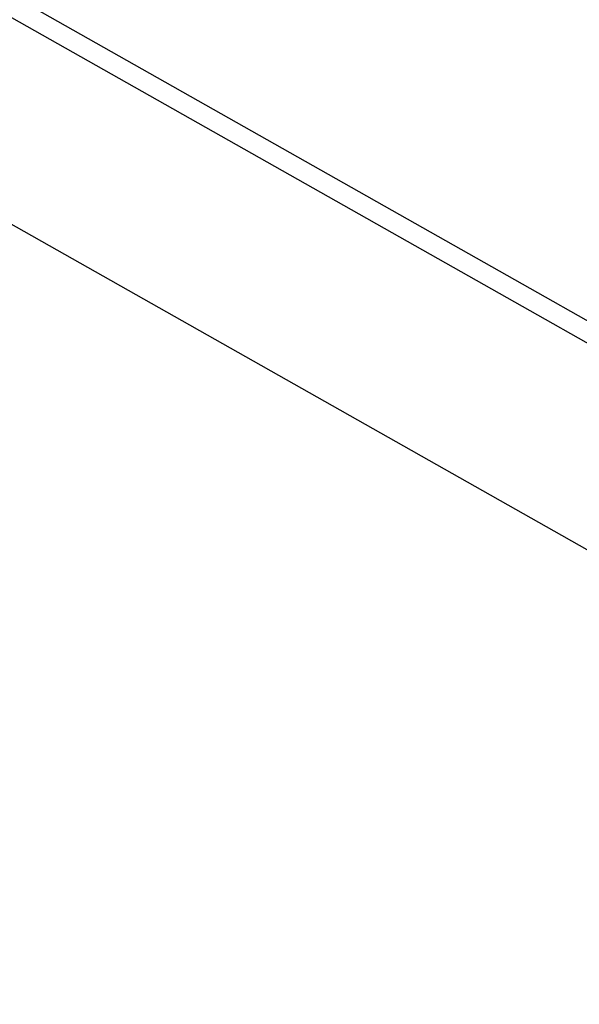
# Model space of a CAD drawing. Extents: x -37.2 to 25.8, y 26.7 to 75.6.
# Drawn here: x 0.9 to 2.6, y 46.5 to 49.4 of the extents above; entities that cross this region are included whole.
import ezdxf

# ---------------------------------------------------------------- set-up
doc = ezdxf.new("R2010")
doc.units = 0
doc.layers.get('0').update_dxf_attribs({"linetype": 'CONTINUOUS'})

msp = doc.modelspace()

# ---------------------------------------------------------------- linework, layer by layer
at = {"color": 0}
for points in [[(-0.0292, 50.0455), (8.5909, 45.1685)], [(-0.0292, 50.0455), (8.5909, 45.1685)], [(-0.0292, 50.0455), (8.5909, 45.1685)], [(-0.0292, 50.0455), (8.5909, 45.1685)], [(-0.0292, 50.0455), (8.5909, 45.1685)], [(-0.0292, 50.0455), (8.5909, 45.1685)], [(-0.0292, 50.0455), (8.5909, 45.1685)], [(-0.0292, 50.0455), (8.5909, 45.1685)], [(-0.0292, 50.0455), (8.5909, 45.1685)], [(-0.0292, 50.0455), (8.5909, 45.1685)], [(-0.0292, 50.0455), (8.5909, 45.1685)], [(-0.0292, 50.0455), (8.5909, 45.1685)], [(-0.0292, 50.0455), (8.5909, 45.1685)], [(-0.0292, 50.0455), (8.5909, 45.1685)], [(-0.0292, 50.0455), (8.5909, 45.1685)], [(-0.0292, 50.0455), (8.5909, 45.1685)], [(-0.0292, 50.0455), (8.5909, 45.1685)], [(-0.0292, 50.0455), (8.5909, 45.1685)], [(-0.0292, 50.0455), (8.5909, 45.1685)], [(-0.0292, 50.0455), (8.5909, 45.1685)], [(-0.0292, 50.0455), (8.5909, 45.1685)], [(-0.0292, 49.9783), (8.5909, 45.1013)], [(-0.0292, 49.9783), (8.5909, 45.1013)], [(-0.0292, 49.9783), (8.5909, 45.1013)], [(-0.0292, 49.9783), (8.5909, 45.1013)], [(-0.0292, 49.9783), (8.5909, 45.1013)], [(-0.0292, 49.9783), (8.5909, 45.1013)], [(-0.0292, 49.9783), (8.5909, 45.1013)], [(-0.0292, 49.9783), (8.5909, 45.1013)], [(-0.0292, 49.9783), (8.5909, 45.1013)], [(-0.0292, 49.9783), (8.5909, 45.1013)], [(-0.0292, 49.9783), (8.5909, 45.1013)], [(-0.0292, 49.9783), (8.5909, 45.1013)], [(-0.0292, 49.9783), (8.5909, 45.1013)], [(-0.0292, 49.9783), (8.5909, 45.1013)], [(-0.0292, 49.9783), (8.5909, 45.1013)], [(-0.0292, 49.9783), (8.5909, 45.1013)], [(-0.0292, 49.9783), (8.5909, 45.1013)], [(-0.0292, 49.9783), (8.5909, 45.1013)], [(-0.0292, 49.9783), (8.5909, 45.1013)], [(-0.0292, 49.9783), (8.5909, 45.1013)], [(-0.0292, 49.9783), (8.5909, 45.1013)], [(-0.0292, 49.3561), (8.5909, 44.4791)], [(-0.0292, 49.3561), (8.5909, 44.4791)], [(-0.0292, 49.3561), (8.5909, 44.4791)], [(-0.0292, 49.3561), (8.5909, 44.4791)], [(-0.0292, 49.3561), (8.5909, 44.4791)], [(-0.0292, 49.3561), (8.5909, 44.4791)], [(-0.0292, 49.3561), (8.5909, 44.4791)], [(-0.0292, 49.3561), (8.5909, 44.4791)], [(-0.0292, 49.3561), (8.5909, 44.4791)], [(-0.0292, 49.3561), (8.5909, 44.4791)], [(-0.0292, 49.3561), (8.5909, 44.4791)], [(-0.0292, 49.3561), (8.5909, 44.4791)], [(-0.0292, 49.3561), (8.5909, 44.4791)], [(-0.0292, 49.3561), (8.5909, 44.4791)], [(-0.0292, 49.3561), (8.5909, 44.4791)], [(-0.0292, 49.3561), (8.5909, 44.4791)], [(-0.0292, 49.3561), (8.5909, 44.4791)], [(-0.0292, 49.3561), (8.5909, 44.4791)], [(-0.0292, 49.3561), (8.5909, 44.4791)], [(-0.0292, 49.3561), (8.5909, 44.4791)], [(-0.0292, 49.3561), (8.5909, 44.4791)]]:
    msp.add_lwpolyline(points, dxfattribs=at)

doc.saveas('drawing.dxf')
